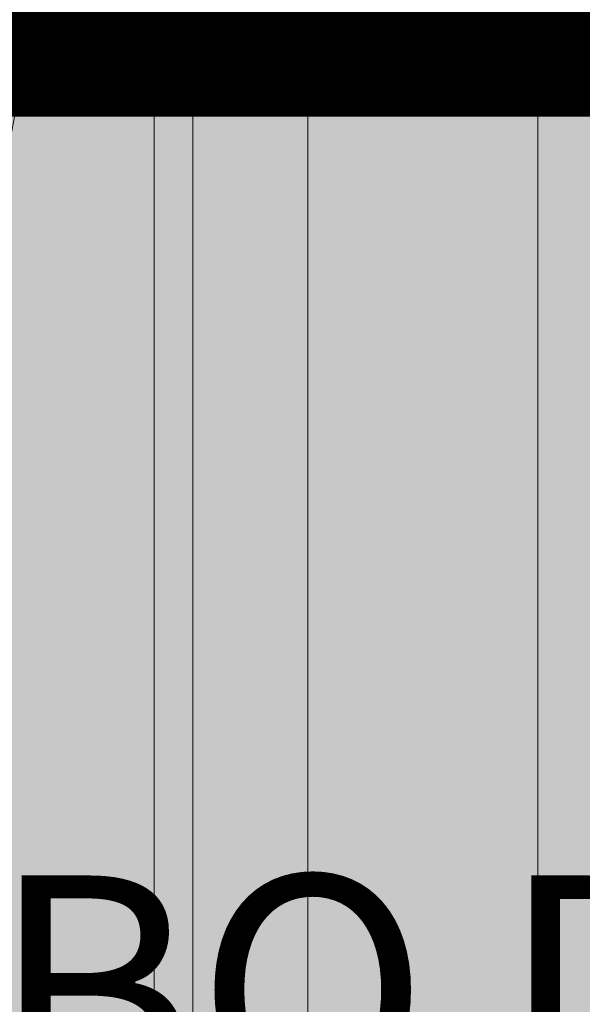
# Model space of a CAD drawing. Units: metres. Extents: x -773 to 0, y -23 to 129.
# Drawn here: x -463 to -462, y 84 to 86 of the extents above; entities that cross this region are included whole.
import ezdxf
from ezdxf import colors
from ezdxf.entities.mleader import LeaderData, LeaderLine
from ezdxf.lldxf.tags import DXFTag
from ezdxf.math import Vec2, Vec3

# ---------------------------------------------------------------- set-up
doc = ezdxf.new("R2010")
doc.units = ezdxf.units.M
doc.header["$MEASUREMENT"] = 0
doc.header["$PDMODE"] = 3
for name, pattern in [('ACAD_ISO04W100', [30, 24, -3, 0, -3]), ('DASHED', [0.75, 0.5, -0.25]), ('HIDDEN', [0.375, 0.25, -0.125]), ('IMPORT-0027-CNPA-PE-BASE$0$HIDDENX2 _3_', [0.2286, 0.1524, -0.0762])]:
    doc.linetypes.add(name, pattern=pattern)
doc.layers.get('0').update_dxf_attribs({"color": 251})
for name, color, linetype, lineweight in [('CANALETAS HIDRAULICA de PISO', 6, 'Continuous', 13), ('COTAS', 1, 'Continuous', 15), ('Divisória Retratil', 6, 'Continuous', 18), ('ECN_IDENTIFICAÇÃO_Área Locavel', 11, 'DASHED', 70), ('EIXOS', 1, 'ACAD_ISO04W100', 5), ('ESTRUTURA DO PAINEL', 9, 'Continuous', 5), ('FERRAGENS', 251, 'Continuous', 5), ('MDF', 31, 'Continuous', 5), ('PERFIL', 251, 'Continuous', 5), ('ROTA DE FUGA', 70, 'Continuous', 15), ('ÁREA LOCAVEL', 11, 'DASHED', 70)]:
    doc.layers.add(name, color=color, linetype=linetype, lineweight=lineweight)
doc.layers.add('HACHURA', color=8, linetype='Continuous', lineweight=5, transparency=0.9)
doc.layers.add('ROLDANA', color=7, linetype='Continuous', lineweight=5, true_color=0x572b00)
doc.layers.add('Texto', color=2, linetype='Continuous')
doc.styles.add('ARIAL', font='ARIALN.TTF')
tags = doc.linetypes.add('DASHDOTX2', pattern=[2, 1, -0.5, 0, -0.5]).pattern_tags.tags
tags[10:11] = [DXFTag(74, 4), DXFTag(75, 0), DXFTag(340, '0'), DXFTag(46, 1.0), DXFTag(50, 0.0), DXFTag(44, 0.0), DXFTag(45, 0.0)]
tags[8:9] = [DXFTag(74, 4), DXFTag(75, 0), DXFTag(340, '0'), DXFTag(46, 1.0), DXFTag(50, 0.0), DXFTag(44, 0.0), DXFTag(45, 0.0)]
tags[6:7] = [DXFTag(74, 4), DXFTag(75, 0), DXFTag(340, '0'), DXFTag(46, 1.0), DXFTag(50, 0.0), DXFTag(44, 0.0), DXFTag(45, 0.0)]
tags[4:5] = [DXFTag(74, 4), DXFTag(75, 0), DXFTag(340, '0'), DXFTag(46, 1.0), DXFTag(50, 0.0), DXFTag(44, 0.0), DXFTag(45, 0.0)]
doc.dimstyles.new('REVISÃO', dxfattribs={"dimtxt": 0.5, "dimasz": 0.4, "dimexe": 0.1, "dimexo": 0.0625, "dimgap": 0.2, "dimtad": 1, "dimtoh": 1, "dimzin": 0, "dimdsep": 46, "dimtxsty": 'ARIAL', "dimblk": 'OPEN30', "dimcen": 0, "dimdle": 0.1, "dimadec": 0, "dimazin": 0, "dimtfac": 1, "dimtofl": 0, "dimtmove": 0, "dimatfit": 3, "dimldrblk": 'OPEN30', "dimfxl": 1, "dimtolj": 1, "dimtzin": 0, "dimlwd": -1, "dimlwe": -1, "dimarcsym": 0})

# ---------------------------------------------------------------- blocks, each defined once
blk = doc.blocks.new('_Open30')
at = {"color": 0, "linetype": 'ByBlock', "lineweight": -2}
for p, q in [((-1, 0.2679), (0, 0)), ((0, 0), (-1, -0.2679)), ((0, 0), (-1, 0))]:
    blk.add_line(p, q, dxfattribs=at)
blk = doc.blocks.new('PERFIL_MACHO')
at = {"layer": 'HACHURA', "ltscale": 0.5, "transparency": 33554508}
h = blk.add_hatch(color=251, dxfattribs=at)
h.dxf.hatch_style = 1
h.paths.add_polyline_path([(90.5, 0), (57.2, 0), (50.2, 19.3), (45.2, 19.3), (41, 19.3), (40.2, 19.3), (33.2, 0), (0, 0), (0, -8.5), (1.8, -8.5), (1.8, -1.8), (18.8, -1.8), (18.8, -11.6), (20.6, -11.6), (20.6, -1.8), (27.4, -1.8), (27.4, -11.6), (29.2, -11.6), (29.2, -1.8), (45.2, -1.8), (61.3, -1.8), (61.3, -11.6), (63.1, -11.6), (63.1, -1.8), (69.9, -1.8), (69.9, -11.6), (71.7, -11.6), (71.7, -1.8), (88.7, -1.8), (88.7, -8.5), (90.5, -8.5)])
h.paths.add_polyline_path([(35.5, 0.8), (41.5, 17.5), (45.2, 17.5), (49, 17.5), (55, 0.8), (45.2, 0.8)], flags=16)
at = {"layer": 'PERFIL', "ltscale": 0.5}
for points in [[(45.2, -1.8), (29.2, -1.8), (29.2, -11.6), (27.4, -11.6), (27.4, -1.8), (20.6, -1.8), (20.6, -11.6), (18.8, -11.6), (18.8, -1.8), (1.8, -1.8), (1.8, -8.5), (0, -8.5), (0, 0), (33.2, 0), (40.2, 19.3), (45.2, 19.3), (50.2, 19.3), (57.2, 0), (90.5, 0), (90.5, -8.5), (88.7, -8.5), (88.7, -1.8), (71.7, -1.8), (71.7, -11.6), (69.9, -11.6), (69.9, -1.8), (63.1, -1.8), (63.1, -11.6), (61.3, -11.6), (61.3, -1.8)], [(45.2, 0.8), (35.5, 0.8), (41.5, 17.5), (45.2, 17.5), (49, 17.5), (55, 0.8)]]:
    blk.add_lwpolyline(points, close=True, dxfattribs=at)
blk = doc.blocks.new('ROLDANA')
at = {"layer": 'ROLDANA'}
for p, q in [((25, 0), (-25, 0)), ((0, 25), (0, -25))]:
    blk.add_line(p, q, dxfattribs=at)
for radius in [20, 15, 5]:
    blk.add_circle((0, 0), radius, dxfattribs=at)
blk = doc.blocks.new('PERFIL_FEMEA')
at = {"layer": 'HACHURA', "ltscale": 0.5, "transparency": 33554508}
h = blk.add_hatch(color=251, dxfattribs=at)
h.dxf.hatch_style = 1
h.paths.add_polyline_path([(45.25, 27.2), (29.3, 27.2), (29.3, 38.8), (27.5, 38.8), (27.5, 25.4), (31.15, 25.4), (31.15, 1.8), (20.55, 1.8), (20.55, 18.4), (18.75, 18.4), (18.75, 1.8), (1.8, 1.8), (1.8, 8.5), (0, 8.5), (0, 0), (32.95, 0), (32.95, 25.4), (45.25, 25.4), (57.55, 25.4), (57.55, 0), (90.5, 0), (90.5, 8.5), (88.7, 8.5), (88.7, 1.8), (71.75, 1.8), (71.75, 18.4), (69.95, 18.4), (69.95, 1.8), (59.35, 1.8), (59.35, 25.4), (63, 25.4), (63, 38.8), (61.2, 38.8), (61.2, 27.2), (45.25, 27.2)])
at = {"layer": 'PERFIL', "ltscale": 0.5}
blk.add_lwpolyline([(45.25, 25.4), (57.55, 25.4), (57.55, 0), (90.5, 0), (90.5, 8.5), (88.7, 8.5), (88.7, 1.8), (71.75, 1.8), (71.75, 18.4), (69.95, 18.4), (69.95, 1.8), (59.35, 1.8), (59.35, 25.4), (63, 25.4), (63, 38.8), (61.2, 38.8), (61.2, 27.2), (45.25, 27.2), (29.3, 27.2), (29.3, 38.8), (27.5, 38.8), (27.5, 25.4), (31.15, 25.4), (31.15, 1.8), (20.55, 1.8), (20.55, 18.4), (18.75, 18.4), (18.75, 1.8), (1.8, 1.8), (1.8, 8.5), (0, 8.5), (0, 0), (32.95, 0), (32.95, 25.4)], close=True, dxfattribs=at)
blk = doc.blocks.new('*U228')
at = {"layer": 'ESTRUTURA DO PAINEL', "linetype": 'IMPORT-0027-CNPA-PE-BASE$0$HIDDENX2 _3_', "ltscale": 0.5}
for points in [[(21.8, -30.2), (1.8, -30.2), (1.8, -60.3), (21.8, -60.3)], [(20.6, -31.5), (3, -31.5), (3, -59), (20.6, -59)], [(181.8, -30.2), (201.8, -30.2), (201.8, -60.3), (181.8, -60.3)], [(183, -31.5), (200.6, -31.5), (200.6, -59), (183, -59)], [(1169.4, -30.2), (1189.4, -30.2), (1189.4, -60.3), (1169.4, -60.3)], [(1170.6, -31.5), (1188.2, -31.5), (1188.2, -59), (1170.6, -59)]]:
    blk.add_lwpolyline(points, close=True, dxfattribs=at)
at = {"layer": 'FERRAGENS', "color": 2}
for centre, start, end in [((249.6, -12.8), 358.0777, 90), ((2183.6, -77.7), 178.0777, 270)]:
    blk.add_arc(centre, 967.5, start, end, dxfattribs=at)
at = {"layer": 'MDF'}
for points in [[(249.6, -45.2), (249.6, 954.8), (211.6, 954.8), (211.6, -45.2)], [(167.8, 4.2), (207.8, 4.2), (207.8, -1.8), (167.8, -1.8)], [(1.8, -1.8), (207.8, -1.8), (207.8, -16.8), (1.8, -16.8)], [(201.8, -16.8), (207.8, -16.8), (207.8, -73.7), (201.8, -73.7)], [(1.8, -88.7), (207.8, -88.7), (207.8, -73.7), (1.8, -73.7)], [(167.8, -94.7), (207.8, -94.7), (207.8, -88.7), (167.8, -88.7)]]:
    blk.add_lwpolyline(points, close=True, dxfattribs=at)
at = {"layer": 'MDF', "linetype": 'HIDDEN'}
for points in [[(1214.8, -1.8), (207.8, -1.8), (207.8, -16.8), (1214.8, -16.8)], [(1214.8, -73.7), (207.8, -73.7), (207.8, -88.7), (1214.8, -88.7)]]:
    blk.add_lwpolyline(points, close=True, dxfattribs=at)
at = {"ltscale": 0.5, "rotation": 89.99999999999999}
for name, p in [('PERFIL_MACHO', (0, -90.5)), ('PERFIL_FEMEA', (1216.6, -90.5)), ('PERFIL_MACHO', (1216.6, -90.5))]:
    blk.add_blockref(name, p, dxfattribs=at)
at = {"layer": 'Texto', "rotation": 180}
blk.add_blockref('ROLDANA', (308.3, -45.2), dxfattribs=at)
at = {"layer": 'Texto', "xscale": -1, "rotation": 180}
blk.add_blockref('ROLDANA', (908.3, -45.2), dxfattribs=at)
blk = doc.blocks.new('*U231')
at = {"layer": 'MDF'}
for points in [[(-478.09, 72.7), (476.49, 72.7), (476.49, 87.7), (-478.09, 87.7)], [(-478.09, 15.8), (476.49, 15.8), (476.49, 0.8), (-478.09, 0.8)]]:
    blk.add_lwpolyline(points, close=True, dxfattribs=at)
at = {"ltscale": 0.5}
for name, p, rotation in [('PERFIL_MACHO', (-479.89, -1), 90), ('PERFIL_FEMEA', (478.29, -1), 89.99999999999999)]:
    blk.add_blockref(name, p, dxfattribs=dict(at, rotation=rotation))
blk = doc.blocks.new('*U236')
at = {"layer": 'Texto', "xscale": 0.001, "yscale": 0.001, "zscale": 0.001, "rotation": 180}
blk.add_blockref('*U231', (0.47829, -0.001), dxfattribs=at)
blk = doc.blocks.new('*U237')
at = {"layer": 'Divisória Retratil', "color": 0, "linetype": 'ByBlock', "lineweight": -2, "transparency": 16777216}
blk.add_blockref('*U236', (0, 0), dxfattribs=at)
blk = doc.blocks.new('*D269')
at = {"layer": 'Defpoints', "color": 0, "ltscale": 3, "transparency": 16777216}
for p in [(-461.7929, 86.328), (-461.7929, 81.328), (-460.5258, 81.328)]:
    blk.add_point(p, dxfattribs=at)
at = {"layer": 'Divisória Retratil', "color": 0, "ltscale": 3, "transparency": 16777216}
for p, q in [((-461.7304, 86.328), (-460.4258, 86.328)), ((-460.5258, 85.928), (-460.5258, 81.728)), ((-461.7304, 81.328), (-460.4258, 81.328))]:
    blk.add_line(p, q, dxfattribs=at)
at = {"layer": 'Divisória Retratil', "color": 0, "ltscale": 3, "transparency": 16777216, "xscale": 0.4, "yscale": 0.4, "zscale": 0.4}
for p, rotation in [((-460.5258, 86.328), 90), ((-460.5258, 81.328), 270)]:
    blk.add_blockref('_Open30', p, dxfattribs=dict(at, rotation=rotation))
at = {"layer": 'Divisória Retratil', "color": 0, "ltscale": 3, "transparency": 16777216, "insert": (-460.9811, 83.828), "char_height": 0.5, "attachment_point": 5, "rotation": 90, "style": 'ARIAL'}
blk.add_mtext('\\A1;5.00', dxfattribs=at)

msp = doc.modelspace()

# ---------------------------------------------------------------- hatches: boundary and pattern name
at = {"layer": 'ROTA DE FUGA', "ltscale": 3, "transparency": 33554534}
h = msp.add_hatch(color=256, dxfattribs=at)
h.dxf.hatch_style = 1
h.paths.add_polyline_path([(-550.1428, 56.0823), (-550.1429, 57.5543), (-550.1429, 62.963), (-552.1429, 62.963), (-552.1429, 57.5543), (-556.7729, 57.5543), (-556.7729, 42.2309), (-552.1429, 42.2309), (-552.1429, 38.578), (-519.2929, 38.578), (-519.2929, 14.578), (-515.2929, 14.578), (-515.2929, 38.578), (-466.7929, 38.578), (-466.7929, 18.1972), (-462.7929, 18.1973), (-462.7929, 22.078), (-459.1679, 22.078), (-459.1679, 26.5828), (-462.7929, 26.5828), (-462.7929, 38.578), (-442.583, 38.578), (-442.5672, 42.578), (-462.7929, 42.578), (-462.7929, 86.328), (-466.7929, 86.328), (-466.7929, 42.578), (-515.2929, 42.578), (-515.2929, 86.328), (-519.2929, 86.328), (-519.2929, 56.0823)])
h.paths.add_polyline_path([(-519.2929, 53.0823), (-519.2929, 42.578), (-526.7929, 42.578), (-546.7924, 42.578), (-546.7927, 53.0823)], flags=16)
h = msp.add_hatch(color=256, dxfattribs=at)
h.dxf.hatch_style = 1
h.paths.add_polyline_path([(-462.7929, 86.328), (-461.7929, 86.328), (-461.7929, 81.328), (-462.7929, 81.328)])
at = {"layer": 'ÁREA LOCAVEL', "linetype": 'Continuous', "ltscale": 3, "transparency": 33554534}
h = msp.add_hatch(color=256, dxfattribs=at)
h.dxf.hatch_style = 1
h.paths.add_polyline_path([(-442.7925, 14.5784), (-442.7925, 86.3286), (-556.7729, 86.3286), (-556.7728, 14.5776), (-527.2927, 14.5776), (-526.2, 14.5776), (-519.8202, 14.5776), (-507.1677, 14.5776), (-507.1677, 18.1969), (-499.2927, 18.1969), (-499.2927, 14.5776), (-474.9176, 14.5784), (-474.9176, 17.9476), (-462.7931, 17.9476), (-462.7931, 22.0784), (-445.7575, 22.0784), (-445.7575, 17.9476), (-451.0374, 17.9476), (-451.0374, 14.5784)])

# ---------------------------------------------------------------- linework, layer by layer
at = {"layer": 'CANALETAS HIDRAULICA de PISO', "ltscale": 2}
for p, q in [((-462.6929, 86.2846), (-462.6929, 70.9828)), ((-462.3929, 86.2846), (-462.3929, 70.9828))]:
    msp.add_line(p, q, dxfattribs=at)
at = {"layer": 'ECN_IDENTIFICAÇÃO_Área Locavel', "linetype": 'DASHED', "ltscale": 20, "const_width": 0.4}
msp.add_lwpolyline([(-442.7924, 14.5782), (-442.7925, 86.3284), (-556.7728, 86.3284), (-556.7727, 14.5774), (-527.2926, 14.5774), (-526.2, 14.5774), (-519.8202, 14.5774), (-507.1676, 14.5774), (-507.1676, 18.1967), (-499.2926, 18.1967), (-499.2926, 14.5774), (-474.9176, 14.5782), (-474.9176, 17.9475), (-462.793, 17.9475), (-462.793, 22.0782), (-445.7575, 22.0782), (-445.7575, 17.9475), (-451.0373, 17.9475), (-451.0373, 14.5782)], close=True, dxfattribs=at)
at = {"layer": 'EIXOS', "linetype": 'DASHDOTX2', "ltscale": 10}
msp.add_line((-545.4406, 86.238), (-411.7929, 86.2377), dxfattribs=at)
at = {"layer": 'ROTA DE FUGA', "ltscale": 0.6}
msp.add_lwpolyline([(-552.1429, 38.578), (-519.2929, 38.578), (-519.2929, 14.578), (-515.2929, 14.578), (-515.2929, 38.578), (-466.7929, 38.578), (-466.7929, 18.1972), (-462.7929, 18.1973), (-462.7929, 22.078), (-459.1679, 22.078), (-459.1679, 26.5828), (-462.7929, 26.5828), (-462.7929, 38.578), (-442.583, 38.578), (-442.5672, 42.578), (-462.7929, 42.578), (-462.7929, 86.328), (-466.7929, 86.328), (-466.7929, 42.578), (-515.2929, 42.578), (-515.2929, 86.328), (-519.2929, 86.328), (-519.2929, 56.0823), (-550.1428, 56.0823)], dxfattribs=at)
at = {"layer": 'ROTA DE FUGA', "ltscale": 3}
msp.add_lwpolyline([(-462.7929, 86.328), (-461.7929, 86.328), (-461.7929, 81.328), (-462.7929, 81.328)], close=True, dxfattribs=at)
at = {"layer": 'ÁREA LOCAVEL', "linetype": 'Continuous', "ltscale": 10, "const_width": 0.05}
msp.add_lwpolyline([(-442.7925, 14.5784), (-442.7925, 86.3286), (-556.7729, 86.3286), (-556.7728, 14.5776), (-527.2927, 14.5776), (-526.2, 14.5776), (-519.8202, 14.5776), (-507.1677, 14.5776), (-507.1677, 18.1969), (-499.2927, 18.1969), (-499.2927, 14.5776), (-474.9176, 14.5784), (-474.9176, 17.9476), (-462.7931, 17.9476), (-462.7931, 22.0784), (-445.7575, 22.0784), (-445.7575, 17.9476), (-451.0374, 17.9476), (-451.0374, 14.5784)], close=True, dxfattribs=at)

# ---------------------------------------------------------------- block references
at = {"layer": 'Divisória Retratil', "xscale": -0.001, "yscale": 0.001, "zscale": 0.001, "rotation": 359.9999999999999}
msp.add_blockref('*U228', (-461.9265, 86.3733), dxfattribs=at)
at = {"layer": 'Divisória Retratil'}
msp.add_blockref('*U237', (-461.9265, 86.3733), dxfattribs=at)

# ---------------------------------------------------------------- dimensions: what is measured, and where the dimension line sits
at = {"layer": 'Divisória Retratil', "ltscale": 3}
dim = msp.add_linear_dim(base=(-460.5258, 81.328), p1=(-461.7929, 86.328), p2=(-461.7929, 81.328), angle=90, dimstyle='REVISÃO', override={"dimtmove": 1}, dxfattribs=at)
dim.commit()
dim.dimension.update_dxf_attribs({"geometry": '*D269', "text_midpoint": (-460.9811, 83.828)})

# ---------------------------------------------------------------- leaders
at = {"layer": 'COTAS', "ltscale": 3}
ml = msp.add_multileader_mtext('Standard', dxfattribs=at)
ml.set_content('TUBO DE A.P.', color=256, style='ARIAL')
ml.set_leader_properties()
ml.set_arrow_properties(name='OPEN30')
ml.build(insert=Vec2(0, 0))
ml.multileader.update_dxf_attribs({"text_left_attachment_type": 5, "text_right_attachment_type": 5, "dogleg_length": 0.36, "arrow_head_size": 0.6})
ctx = ml.context
ctx.base_point, ctx.char_height, ctx.arrow_head_size, ctx.landing_gap_size, ctx.plane_origin = Vec3(-464.4018, 83.4188), 0.6, 0.6, 0.1, Vec3(-466.4364, 85.4203)
ctx.left_attachment, ctx.right_attachment = 5, 5
notes = []
notes.append((ctx, [(0, (1, 1, 0), (-464.7618, 83.4188), (1, 0), 0.36, [(0, [(-466.8429, 85.8198)], 0, [])])]))
ctx.mtext.insert, ctx.mtext.flow_direction = Vec3(-464.3018, 84.1494), 5
for ctx, leaders in notes:
    for number, flags, end, landing, length, lines in leaders:
        leader = LeaderData()
        leader.index, (leader.has_last_leader_line, leader.has_dogleg_vector, leader.attachment_direction) = number, flags
        leader.last_leader_point, leader.dogleg_vector, leader.dogleg_length = Vec3(end), Vec3(landing), length
        for number, points, colour, breaks in lines:
            line = LeaderLine()
            line.index, line.vertices, line.color, line.breaks = number, Vec3.list(points), colors.encode_raw_color(colour), breaks
            leader.lines.append(line)
        ctx.leaders.append(leader)

doc.saveas('drawing.dxf')
